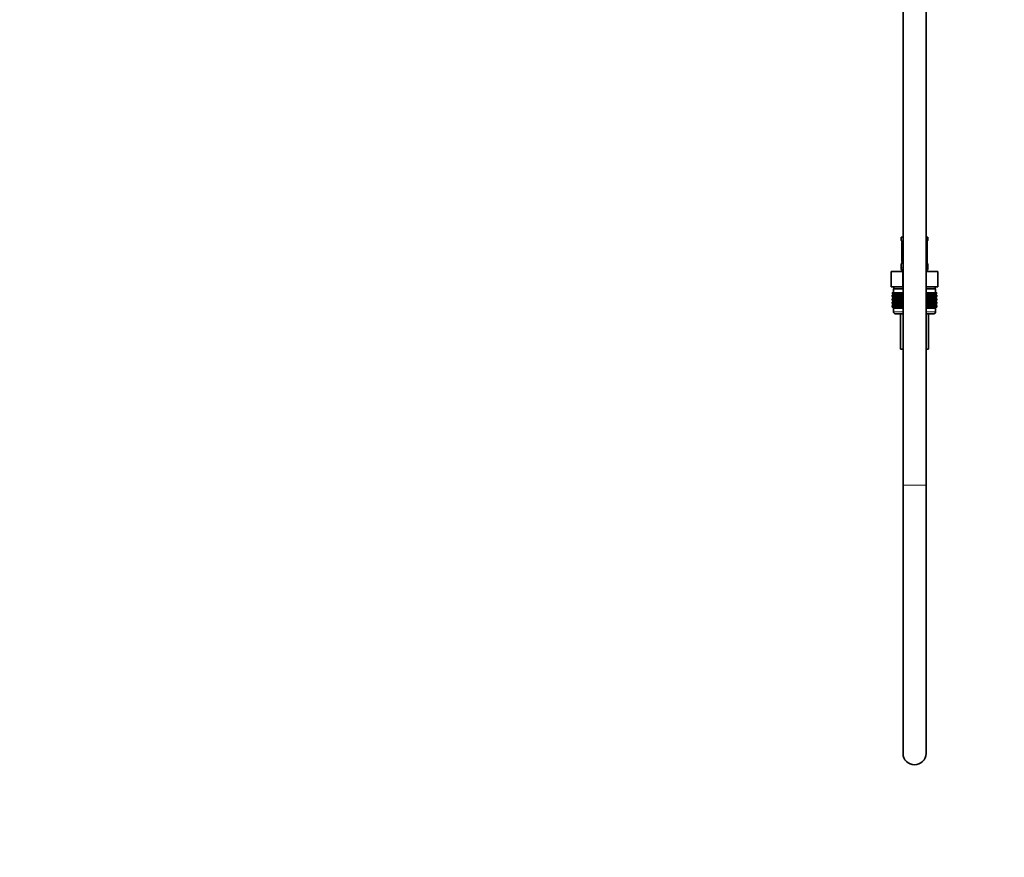
# Model space of a CAD drawing. Units: millimetres. Extents: x 0 to 2463, y 0 to 2753.
# Drawn here: x 0 to 514, y 1354 to 1791 of the extents above; entities that cross this region are included whole.
import ezdxf
from ezdxf import colors
from ezdxf.entities.mleader import LeaderData, LeaderLine
from ezdxf.math import Vec2, Vec3

# ---------------------------------------------------------------- set-up
doc = ezdxf.new("R2010")
doc.units = ezdxf.units.MM
doc.layers.add('DV7_Défaut', color=7, linetype='Continuous')
doc.layers.add('Défaut', color=7, linetype='Continuous')

# ---------------------------------------------------------------- blocks, each defined once
blk = doc.blocks.new('_DOT')
at = {"color": 0}
blk.add_line((0, 0), (-1, 0), dxfattribs=at)
at = {"color": 0, "const_width": 0.333}
blk.add_lwpolyline([(-0.1665, 0, 1), (0.1665, 0, 1)], format="xyb", close=True, dxfattribs=at)
blk = doc.blocks.new('SE6')
at = {"layer": 'DV7_Défaut', "color": 7, "linetype": 'Continuous', "lineweight": 35}
for p, q in [((461.22, 1917.44), (461.22, 1548.64)), ((473.22, 1548.64), (473.22, 1917.44)), ((461.22, 1678.04), (460.22, 1678.04)), ((460.22, 1678.04), (460.22, 1676.55)), ((474.22, 1678.04), (473.22, 1678.04)), ((474.22, 1676.55), (474.22, 1678.04)), ((460.7, 1675.15), (460.67, 1675.15)), ((460.67, 1675.15), (460.67, 1665.28)), ((473.74, 1675.15), (473.77, 1675.15)), ((473.77, 1665.28), (473.77, 1675.15)), ((460.22, 1663.88), (460.22, 1662.04)), ((460.67, 1665.28), (460.7, 1665.28)), ((473.77, 1665.28), (473.74, 1665.28)), ((474.22, 1662.04), (474.22, 1663.88)), ((455.1, 1660.04), (461.16, 1660.04)), ((455.1, 1652.04), (455.1, 1660.04)), ((461.16, 1660.04), (461.22, 1660.04)), ((461.16, 1652.04), (461.16, 1660.04)), ((473.22, 1660.04), (473.28, 1660.04)), ((473.28, 1660.04), (479.35, 1660.04)), ((473.28, 1652.04), (473.28, 1660.04)), ((479.35, 1652.04), (479.35, 1660.04)), ((455.1, 1652.04), (456.98, 1652.04)), ((461.22, 1651.04), (456.22, 1651.04)), ((456.22, 1651.04), (456.22, 1649.04)), ((456.47, 1652.04), (456.47, 1651.04)), ((459.28, 1652.04), (456.98, 1652.04)), ((459.28, 1652.04), (461.16, 1652.04)), ((461.16, 1652.04), (461.22, 1652.04)), ((473.22, 1652.04), (473.28, 1652.04)), ((478.22, 1651.04), (473.22, 1651.04)), ((473.28, 1652.04), (475.16, 1652.04)), ((477.47, 1652.04), (475.16, 1652.04)), ((477.47, 1652.04), (479.35, 1652.04)), ((477.97, 1651.04), (477.97, 1652.04)), ((478.22, 1649.04), (478.22, 1651.04)), ((455.51, 1649.04), (455.61, 1649.04)), ((455.51, 1648.77), (455.51, 1649.04)), ((456.27, 1648.23), (455.51, 1648.77)), ((455.51, 1648.77), (456.22, 1648.23)), ((456.22, 1648.22), (455.51, 1647.69)), ((455.51, 1647.69), (456.27, 1648.22)), ((455.51, 1646.97), (455.51, 1647.69)), ((456.27, 1646.43), (455.51, 1646.97)), ((455.51, 1646.97), (456.22, 1646.43)), ((456.22, 1646.42), (455.51, 1645.88)), ((455.51, 1645.88), (456.27, 1646.42)), ((455.51, 1645.17), (455.51, 1645.88)), ((456.27, 1644.64), (455.51, 1645.17)), ((455.51, 1645.17), (456.22, 1644.64)), ((455.61, 1649.04), (455.79, 1649.04)), ((455.61, 1648.77), (455.61, 1649.04)), ((456.4, 1648.23), (455.61, 1648.77)), ((455.61, 1648.77), (456.27, 1648.23)), ((456.27, 1648.22), (455.61, 1647.69)), ((455.61, 1647.69), (456.4, 1648.22)), ((455.61, 1646.97), (455.61, 1647.69)), ((456.4, 1646.43), (455.61, 1646.97)), ((455.61, 1646.97), (456.27, 1646.43)), ((456.27, 1646.42), (455.61, 1645.88)), ((455.61, 1645.88), (456.4, 1646.42)), ((455.61, 1645.17), (455.61, 1645.88)), ((456.4, 1644.64), (455.61, 1645.17)), ((455.61, 1645.17), (456.27, 1644.64)), ((455.79, 1649.04), (456.07, 1649.04)), ((455.79, 1648.77), (455.79, 1649.04)), ((456.62, 1648.23), (455.79, 1648.77)), ((455.79, 1648.77), (456.4, 1648.23)), ((456.4, 1648.22), (455.79, 1647.69)), ((455.79, 1647.69), (456.62, 1648.22)), ((455.79, 1646.97), (455.79, 1647.69)), ((456.62, 1646.43), (455.79, 1646.97)), ((455.79, 1646.97), (456.4, 1646.43)), ((456.4, 1646.42), (455.79, 1645.88)), ((455.79, 1645.88), (456.62, 1646.42)), ((455.79, 1645.17), (455.79, 1645.88)), ((456.62, 1644.64), (455.79, 1645.17)), ((455.79, 1645.17), (456.4, 1644.64)), ((456.07, 1649.04), (456.44, 1649.04)), ((456.07, 1648.77), (456.07, 1649.04)), ((456.92, 1648.23), (456.07, 1648.77)), ((456.07, 1648.77), (456.62, 1648.23)), ((456.62, 1648.22), (456.07, 1647.69)), ((456.07, 1647.69), (456.92, 1648.22)), ((456.07, 1646.97), (456.07, 1647.69)), ((456.92, 1646.43), (456.07, 1646.97)), ((456.07, 1646.97), (456.62, 1646.43)), ((456.62, 1646.42), (456.07, 1645.88)), ((456.07, 1645.88), (456.92, 1646.42)), ((456.07, 1645.17), (456.07, 1645.88)), ((456.92, 1644.64), (456.07, 1645.17)), ((456.07, 1645.17), (456.62, 1644.64)), ((456.23, 1648.23), (456.22, 1648.22)), ((456.22, 1648.23), (456.23, 1648.23)), ((456.22, 1646.43), (456.23, 1646.42)), ((456.23, 1646.42), (456.22, 1646.42)), ((461.22, 1648.23), (456.23, 1648.23)), ((461.22, 1646.42), (456.23, 1646.42)), ((456.44, 1649.04), (456.9, 1649.04)), ((456.44, 1648.77), (456.44, 1649.04)), ((457.31, 1648.23), (456.44, 1648.77)), ((456.44, 1648.77), (456.92, 1648.23)), ((456.92, 1648.22), (456.44, 1647.69)), ((456.44, 1647.69), (457.31, 1648.22)), ((456.44, 1646.97), (456.44, 1647.69)), ((457.31, 1646.43), (456.44, 1646.97)), ((456.44, 1646.97), (456.92, 1646.43)), ((456.92, 1646.42), (456.44, 1645.88)), ((456.44, 1645.88), (457.31, 1646.42)), ((456.44, 1645.17), (456.44, 1645.88)), ((457.31, 1644.64), (456.44, 1645.17)), ((456.44, 1645.17), (456.92, 1644.64)), ((456.9, 1649.04), (457.44, 1649.04)), ((456.9, 1648.77), (456.9, 1649.04)), ((457.78, 1648.23), (456.9, 1648.77)), ((456.9, 1648.77), (457.31, 1648.23)), ((457.31, 1648.22), (456.9, 1647.69)), ((456.9, 1647.69), (457.78, 1648.22)), ((456.9, 1646.97), (456.9, 1647.69)), ((457.78, 1646.43), (456.9, 1646.97)), ((456.9, 1646.97), (457.31, 1646.43)), ((457.31, 1646.42), (456.9, 1645.88)), ((456.9, 1645.88), (457.78, 1646.42)), ((456.9, 1645.17), (456.9, 1645.88)), ((457.78, 1644.64), (456.9, 1645.17)), ((456.9, 1645.17), (457.31, 1644.64)), ((457.44, 1649.04), (458.06, 1649.04)), ((457.44, 1648.77), (457.44, 1649.04)), ((458.32, 1648.23), (457.44, 1648.77)), ((457.44, 1648.77), (457.78, 1648.23)), ((457.78, 1648.22), (457.44, 1647.69)), ((457.44, 1647.69), (458.32, 1648.22)), ((457.44, 1646.97), (457.44, 1647.69)), ((458.32, 1646.43), (457.44, 1646.97)), ((457.44, 1646.97), (457.78, 1646.43)), ((457.78, 1646.42), (457.44, 1645.88)), ((457.44, 1645.88), (458.32, 1646.42)), ((457.44, 1645.17), (457.44, 1645.88)), ((458.32, 1644.64), (457.44, 1645.17)), ((457.44, 1645.17), (457.78, 1644.64)), ((458.06, 1649.04), (458.75, 1649.04)), ((458.06, 1648.77), (458.06, 1649.04)), ((458.94, 1648.23), (458.06, 1648.77)), ((458.06, 1648.77), (458.32, 1648.23)), ((458.32, 1648.22), (458.06, 1647.69)), ((458.06, 1647.69), (458.94, 1648.22)), ((458.06, 1646.97), (458.06, 1647.69)), ((458.94, 1646.43), (458.06, 1646.97)), ((458.06, 1646.97), (458.32, 1646.43)), ((458.32, 1646.42), (458.06, 1645.88)), ((458.06, 1645.88), (458.94, 1646.42)), ((458.06, 1645.17), (458.06, 1645.88)), ((458.94, 1644.64), (458.06, 1645.17)), ((458.06, 1645.17), (458.32, 1644.64)), ((458.75, 1649.04), (459.51, 1649.04)), ((458.75, 1648.77), (458.75, 1649.04)), ((459.62, 1648.23), (458.75, 1648.77)), ((458.75, 1648.77), (458.94, 1648.23)), ((458.94, 1648.22), (458.75, 1647.69)), ((458.75, 1647.69), (459.62, 1648.22)), ((458.75, 1646.97), (458.75, 1647.69)), ((459.62, 1646.43), (458.75, 1646.97)), ((458.75, 1646.97), (458.94, 1646.43)), ((458.94, 1646.42), (458.75, 1645.88)), ((458.75, 1645.88), (459.62, 1646.42)), ((458.75, 1645.17), (458.75, 1645.88)), ((459.62, 1644.64), (458.75, 1645.17)), ((458.75, 1645.17), (458.94, 1644.64)), ((459.51, 1649.04), (460.33, 1649.04)), ((459.51, 1648.77), (459.51, 1649.04)), ((460.36, 1648.23), (459.51, 1648.77)), ((459.51, 1648.77), (459.62, 1648.23)), ((459.62, 1648.22), (459.51, 1647.69)), ((459.51, 1647.69), (460.36, 1648.22)), ((459.51, 1646.97), (459.51, 1647.69)), ((460.36, 1646.43), (459.51, 1646.97)), ((459.51, 1646.97), (459.62, 1646.43)), ((459.62, 1646.42), (459.51, 1645.88)), ((459.51, 1645.88), (460.36, 1646.42)), ((459.51, 1645.17), (459.51, 1645.88)), ((460.36, 1644.64), (459.51, 1645.17)), ((459.51, 1645.17), (459.62, 1644.64)), ((460.33, 1649.04), (461.16, 1649.04)), ((460.33, 1648.77), (460.33, 1649.04)), ((461.16, 1648.23), (460.33, 1648.77)), ((460.33, 1648.77), (460.36, 1648.23)), ((460.36, 1648.22), (460.33, 1647.69)), ((460.33, 1647.69), (461.16, 1648.22)), ((460.33, 1646.97), (460.33, 1647.69)), ((461.16, 1646.43), (460.33, 1646.97)), ((460.33, 1646.97), (460.36, 1646.43)), ((460.36, 1646.42), (460.33, 1645.88)), ((460.33, 1645.88), (461.16, 1646.42)), ((460.33, 1645.17), (460.33, 1645.88)), ((461.16, 1644.64), (460.33, 1645.17)), ((460.33, 1645.17), (460.36, 1644.64)), ((461.16, 1649.04), (461.21, 1649.04)), ((461.16, 1648.23), (461.16, 1649.04)), ((461.21, 1648.77), (461.16, 1648.23)), ((461.16, 1648.22), (461.21, 1647.69)), ((461.16, 1646.43), (461.16, 1648.22)), ((461.21, 1646.97), (461.16, 1646.43)), ((461.16, 1644.64), (461.16, 1646.42)), ((461.16, 1646.42), (461.21, 1645.88)), ((461.21, 1645.17), (461.16, 1644.64)), ((461.21, 1649.04), (461.22, 1649.04)), ((461.21, 1648.77), (461.21, 1649.04)), ((461.22, 1648.76), (461.21, 1648.77)), ((461.21, 1647.69), (461.22, 1647.69)), ((461.21, 1646.97), (461.21, 1647.69)), ((461.22, 1646.96), (461.21, 1646.97)), ((461.21, 1645.88), (461.22, 1645.89)), ((461.21, 1645.17), (461.21, 1645.88)), ((461.22, 1645.17), (461.21, 1645.17)), ((473.22, 1649.04), (473.23, 1649.04)), ((473.23, 1648.77), (473.22, 1648.76)), ((478.21, 1648.23), (473.22, 1648.23)), ((473.22, 1647.69), (473.23, 1647.69)), ((473.23, 1646.97), (473.22, 1646.96)), ((478.21, 1646.42), (473.22, 1646.42)), ((473.22, 1645.89), (473.23, 1645.88)), ((473.23, 1645.17), (473.22, 1645.17)), ((473.23, 1649.04), (473.28, 1649.04)), ((473.23, 1648.77), (473.23, 1649.04)), ((473.28, 1648.23), (473.23, 1648.77)), ((473.23, 1647.69), (473.28, 1648.22)), ((473.23, 1646.97), (473.23, 1647.69)), ((473.28, 1646.43), (473.23, 1646.97)), ((473.23, 1645.88), (473.28, 1646.42)), ((473.23, 1645.17), (473.23, 1645.88)), ((473.28, 1644.64), (473.23, 1645.17)), ((473.28, 1649.04), (474.11, 1649.04)), ((473.28, 1648.23), (473.28, 1649.04)), ((474.11, 1648.77), (473.28, 1648.23)), ((473.28, 1648.22), (474.11, 1647.69)), ((473.28, 1646.43), (473.28, 1648.22)), ((474.11, 1646.97), (473.28, 1646.43)), ((473.28, 1644.64), (473.28, 1646.42)), ((473.28, 1646.42), (474.11, 1645.88)), ((474.11, 1645.17), (473.28, 1644.64)), ((474.93, 1648.77), (474.08, 1648.23)), ((474.08, 1648.23), (474.11, 1648.77)), ((474.11, 1647.69), (474.08, 1648.22)), ((474.08, 1648.22), (474.93, 1647.69)), ((474.93, 1646.97), (474.08, 1646.43)), ((474.08, 1646.43), (474.11, 1646.97)), ((474.11, 1645.88), (474.08, 1646.42)), ((474.08, 1646.42), (474.93, 1645.88)), ((474.93, 1645.17), (474.08, 1644.64)), ((474.08, 1644.64), (474.11, 1645.17)), ((474.11, 1649.04), (474.93, 1649.04)), ((474.11, 1648.77), (474.11, 1649.04)), ((474.11, 1646.97), (474.11, 1647.69)), ((474.11, 1645.17), (474.11, 1645.88)), ((475.69, 1648.77), (474.82, 1648.23)), ((474.82, 1648.23), (474.93, 1648.77)), ((474.93, 1647.69), (474.82, 1648.22)), ((474.82, 1648.22), (475.69, 1647.69)), ((475.69, 1646.97), (474.82, 1646.43)), ((474.82, 1646.43), (474.93, 1646.97)), ((474.93, 1645.88), (474.82, 1646.42)), ((474.82, 1646.42), (475.69, 1645.88)), ((475.69, 1645.17), (474.82, 1644.64)), ((474.82, 1644.64), (474.93, 1645.17)), ((474.93, 1649.04), (475.69, 1649.04)), ((474.93, 1648.77), (474.93, 1649.04)), ((474.93, 1646.97), (474.93, 1647.69)), ((474.93, 1645.17), (474.93, 1645.88)), ((476.38, 1648.77), (475.5, 1648.23)), ((475.5, 1648.23), (475.69, 1648.77)), ((475.69, 1647.69), (475.5, 1648.22)), ((475.5, 1648.22), (476.38, 1647.69)), ((476.38, 1646.97), (475.5, 1646.43)), ((475.5, 1646.43), (475.69, 1646.97)), ((475.69, 1645.88), (475.5, 1646.42)), ((475.5, 1646.42), (476.38, 1645.88)), ((476.38, 1645.17), (475.5, 1644.64)), ((475.5, 1644.64), (475.69, 1645.17)), ((475.69, 1649.04), (476.38, 1649.04)), ((475.69, 1648.77), (475.69, 1649.04)), ((475.69, 1646.97), (475.69, 1647.69)), ((475.69, 1645.17), (475.69, 1645.88)), ((477, 1648.77), (476.12, 1648.23)), ((476.12, 1648.23), (476.38, 1648.77)), ((476.38, 1647.69), (476.12, 1648.22)), ((476.12, 1648.22), (477, 1647.69)), ((477, 1646.97), (476.12, 1646.43)), ((476.12, 1646.43), (476.38, 1646.97)), ((476.38, 1645.88), (476.12, 1646.42)), ((476.12, 1646.42), (477, 1645.88)), ((477, 1645.17), (476.12, 1644.64)), ((476.12, 1644.64), (476.38, 1645.17)), ((476.38, 1649.04), (477, 1649.04)), ((476.38, 1648.77), (476.38, 1649.04)), ((476.38, 1646.97), (476.38, 1647.69)), ((476.38, 1645.17), (476.38, 1645.88)), ((477.54, 1648.77), (476.66, 1648.23)), ((476.66, 1648.23), (477, 1648.77)), ((477, 1647.69), (476.66, 1648.22)), ((476.66, 1648.22), (477.54, 1647.69)), ((477.54, 1646.97), (476.66, 1646.43)), ((476.66, 1646.43), (477, 1646.97)), ((477, 1645.88), (476.66, 1646.42)), ((476.66, 1646.42), (477.54, 1645.88)), ((477.54, 1645.17), (476.66, 1644.64)), ((476.66, 1644.64), (477, 1645.17)), ((477, 1649.04), (477.54, 1649.04)), ((477, 1648.77), (477, 1649.04)), ((477, 1646.97), (477, 1647.69)), ((477, 1645.17), (477, 1645.88)), ((478, 1648.77), (477.13, 1648.23)), ((477.13, 1648.23), (477.54, 1648.77)), ((477.54, 1647.69), (477.13, 1648.22)), ((477.13, 1648.22), (478, 1647.69)), ((478, 1646.97), (477.13, 1646.43)), ((477.13, 1646.43), (477.54, 1646.97)), ((477.54, 1645.88), (477.13, 1646.42)), ((477.13, 1646.42), (478, 1645.88)), ((478, 1645.17), (477.13, 1644.64)), ((477.13, 1644.64), (477.54, 1645.17)), ((478.37, 1648.77), (477.52, 1648.23)), ((477.52, 1648.23), (478, 1648.77)), ((478, 1647.69), (477.52, 1648.22)), ((477.52, 1648.22), (478.37, 1647.69)), ((478.37, 1646.97), (477.52, 1646.43)), ((477.52, 1646.43), (478, 1646.97)), ((478, 1645.88), (477.52, 1646.42)), ((477.52, 1646.42), (478.37, 1645.88)), ((478.37, 1645.17), (477.52, 1644.64)), ((477.52, 1644.64), (478, 1645.17)), ((477.54, 1649.04), (478, 1649.04)), ((477.54, 1648.77), (477.54, 1649.04)), ((477.54, 1646.97), (477.54, 1647.69)), ((477.54, 1645.17), (477.54, 1645.88)), ((478.65, 1648.77), (477.82, 1648.23)), ((477.82, 1648.23), (478.37, 1648.77)), ((478.37, 1647.69), (477.82, 1648.22)), ((477.82, 1648.22), (478.65, 1647.69)), ((478.65, 1646.97), (477.82, 1646.43)), ((477.82, 1646.43), (478.37, 1646.97)), ((478.37, 1645.88), (477.82, 1646.42)), ((477.82, 1646.42), (478.65, 1645.88)), ((478.65, 1645.17), (477.82, 1644.64)), ((477.82, 1644.64), (478.37, 1645.17)), ((478, 1649.04), (478.37, 1649.04)), ((478, 1648.77), (478, 1649.04)), ((478, 1646.97), (478, 1647.69)), ((478, 1645.17), (478, 1645.88)), ((478.83, 1648.77), (478.04, 1648.23)), ((478.04, 1648.23), (478.65, 1648.77)), ((478.04, 1648.22), (478.83, 1647.69)), ((478.65, 1647.69), (478.04, 1648.22)), ((478.83, 1646.97), (478.04, 1646.43)), ((478.04, 1646.43), (478.65, 1646.97)), ((478.04, 1646.42), (478.83, 1645.88)), ((478.65, 1645.88), (478.04, 1646.42)), ((478.83, 1645.17), (478.04, 1644.64)), ((478.04, 1644.64), (478.65, 1645.17)), ((478.93, 1648.77), (478.18, 1648.23)), ((478.18, 1648.23), (478.83, 1648.77)), ((478.83, 1647.69), (478.18, 1648.22)), ((478.18, 1648.22), (478.93, 1647.69)), ((478.93, 1646.97), (478.18, 1646.43)), ((478.18, 1646.43), (478.83, 1646.97)), ((478.83, 1645.88), (478.18, 1646.42)), ((478.18, 1646.42), (478.93, 1645.88)), ((478.93, 1645.17), (478.18, 1644.64)), ((478.18, 1644.64), (478.83, 1645.17)), ((478.22, 1648.22), (478.21, 1648.23)), ((478.21, 1648.23), (478.22, 1648.23)), ((478.21, 1646.42), (478.22, 1646.43)), ((478.22, 1646.42), (478.21, 1646.42)), ((478.22, 1648.23), (478.93, 1648.77)), ((478.93, 1647.69), (478.22, 1648.22)), ((478.22, 1646.43), (478.93, 1646.97)), ((478.93, 1645.88), (478.22, 1646.42)), ((478.22, 1644.64), (478.93, 1645.17)), ((478.37, 1649.04), (478.65, 1649.04)), ((478.37, 1648.77), (478.37, 1649.04)), ((478.37, 1646.97), (478.37, 1647.69)), ((478.37, 1645.17), (478.37, 1645.88)), ((478.65, 1649.04), (478.83, 1649.04)), ((478.65, 1648.77), (478.65, 1649.04)), ((478.65, 1646.97), (478.65, 1647.69)), ((478.65, 1645.17), (478.65, 1645.88)), ((478.83, 1649.04), (478.93, 1649.04)), ((478.83, 1648.77), (478.83, 1649.04)), ((478.83, 1646.97), (478.83, 1647.69)), ((478.83, 1645.17), (478.83, 1645.88)), ((478.93, 1648.77), (478.93, 1649.04)), ((478.93, 1646.97), (478.93, 1647.69)), ((478.93, 1645.17), (478.93, 1645.88)), ((456.22, 1644.62), (455.51, 1644.09)), ((455.51, 1644.09), (456.27, 1644.62)), ((455.51, 1643.38), (455.51, 1644.09)), ((456.27, 1642.85), (455.51, 1643.38)), ((455.51, 1643.38), (456.22, 1642.85)), ((456.22, 1642.83), (455.51, 1642.3)), ((455.51, 1642.3), (456.27, 1642.83)), ((455.51, 1641.58), (455.51, 1642.3)), ((456.27, 1641.04), (455.51, 1641.58)), ((455.51, 1641.58), (456.22, 1641.04)), ((456.27, 1644.62), (455.61, 1644.09)), ((455.61, 1644.09), (456.4, 1644.62)), ((455.61, 1643.38), (455.61, 1644.09)), ((456.4, 1642.85), (455.61, 1643.38)), ((455.61, 1643.38), (456.27, 1642.85)), ((456.27, 1642.83), (455.61, 1642.3)), ((455.61, 1642.3), (456.4, 1642.83)), ((455.61, 1641.58), (455.61, 1642.3)), ((456.4, 1641.04), (455.61, 1641.58)), ((455.61, 1641.58), (456.27, 1641.04)), ((456.4, 1644.62), (455.79, 1644.09)), ((455.79, 1644.09), (456.62, 1644.62)), ((455.79, 1643.38), (455.79, 1644.09)), ((456.62, 1642.85), (455.79, 1643.38)), ((455.79, 1643.38), (456.4, 1642.85)), ((456.4, 1642.83), (455.79, 1642.3)), ((455.79, 1642.3), (456.62, 1642.83)), ((455.79, 1641.58), (455.79, 1642.3)), ((456.62, 1641.04), (455.79, 1641.58)), ((455.79, 1641.58), (456.4, 1641.04)), ((456.62, 1644.62), (456.07, 1644.09)), ((456.07, 1644.09), (456.92, 1644.62)), ((456.07, 1643.38), (456.07, 1644.09)), ((456.92, 1642.85), (456.07, 1643.38)), ((456.07, 1643.38), (456.62, 1642.85)), ((456.62, 1642.83), (456.07, 1642.3)), ((456.07, 1642.3), (456.92, 1642.83)), ((456.07, 1641.58), (456.07, 1642.3)), ((456.92, 1641.04), (456.07, 1641.58)), ((456.07, 1641.58), (456.62, 1641.04)), ((456.22, 1644.64), (456.23, 1644.63)), ((456.23, 1644.63), (456.22, 1644.62)), ((456.22, 1642.85), (456.23, 1642.84)), ((456.23, 1642.84), (456.22, 1642.83)), ((456.23, 1641.04), (456.22, 1641.03)), ((456.22, 1641.04), (456.23, 1641.04)), ((461.22, 1641.03), (456.22, 1641.03)), ((456.22, 1641.03), (456.22, 1639.04)), ((461.22, 1644.63), (456.23, 1644.63)), ((461.22, 1642.84), (456.23, 1642.84)), ((461.22, 1641.04), (456.23, 1641.04)), ((456.92, 1644.62), (456.44, 1644.09)), ((456.44, 1644.09), (457.31, 1644.62)), ((456.44, 1643.38), (456.44, 1644.09)), ((457.31, 1642.85), (456.44, 1643.38)), ((456.44, 1643.38), (456.92, 1642.85)), ((456.92, 1642.83), (456.44, 1642.3)), ((456.44, 1642.3), (457.31, 1642.83)), ((456.44, 1641.58), (456.44, 1642.3)), ((457.31, 1641.04), (456.44, 1641.58)), ((456.44, 1641.58), (456.92, 1641.04)), ((457.31, 1644.62), (456.9, 1644.09)), ((456.9, 1644.09), (457.78, 1644.62)), ((456.9, 1643.38), (456.9, 1644.09)), ((457.78, 1642.85), (456.9, 1643.38)), ((456.9, 1643.38), (457.31, 1642.85)), ((457.31, 1642.83), (456.9, 1642.3)), ((456.9, 1642.3), (457.78, 1642.83)), ((456.9, 1641.58), (456.9, 1642.3)), ((457.78, 1641.04), (456.9, 1641.58)), ((456.9, 1641.58), (457.31, 1641.04)), ((457.78, 1644.62), (457.44, 1644.09)), ((457.44, 1644.09), (458.32, 1644.62)), ((457.44, 1643.38), (457.44, 1644.09)), ((458.32, 1642.85), (457.44, 1643.38)), ((457.44, 1643.38), (457.78, 1642.85)), ((457.78, 1642.83), (457.44, 1642.3)), ((457.44, 1642.3), (458.32, 1642.83)), ((457.44, 1641.58), (457.44, 1642.3)), ((458.32, 1641.04), (457.44, 1641.58)), ((457.44, 1641.58), (457.78, 1641.04)), ((458.32, 1644.62), (458.06, 1644.09)), ((458.06, 1644.09), (458.94, 1644.62)), ((458.06, 1643.38), (458.06, 1644.09)), ((458.94, 1642.85), (458.06, 1643.38)), ((458.06, 1643.38), (458.32, 1642.85)), ((458.32, 1642.83), (458.06, 1642.3)), ((458.06, 1642.3), (458.94, 1642.83)), ((458.06, 1641.58), (458.06, 1642.3)), ((458.94, 1641.04), (458.06, 1641.58)), ((458.06, 1641.58), (458.32, 1641.04)), ((458.94, 1644.62), (458.75, 1644.09)), ((458.75, 1644.09), (459.62, 1644.62)), ((458.75, 1643.38), (458.75, 1644.09)), ((459.62, 1642.85), (458.75, 1643.38)), ((458.75, 1643.38), (458.94, 1642.85)), ((458.94, 1642.83), (458.75, 1642.3)), ((458.75, 1642.3), (459.62, 1642.83)), ((458.75, 1641.58), (458.75, 1642.3)), ((459.62, 1641.04), (458.75, 1641.58)), ((458.75, 1641.58), (458.94, 1641.04)), ((459.62, 1644.62), (459.51, 1644.09)), ((459.51, 1644.09), (460.36, 1644.62)), ((459.51, 1643.38), (459.51, 1644.09)), ((460.36, 1642.85), (459.51, 1643.38)), ((459.51, 1643.38), (459.62, 1642.85)), ((459.62, 1642.83), (459.51, 1642.3)), ((459.51, 1642.3), (460.36, 1642.83)), ((459.51, 1641.58), (459.51, 1642.3)), ((460.36, 1641.04), (459.51, 1641.58)), ((459.51, 1641.58), (459.62, 1641.04)), ((460.36, 1644.62), (460.33, 1644.09)), ((460.33, 1644.09), (461.16, 1644.62)), ((460.33, 1643.38), (460.33, 1644.09)), ((461.16, 1642.85), (460.33, 1643.38)), ((460.33, 1643.38), (460.36, 1642.85)), ((460.36, 1642.83), (460.33, 1642.3)), ((460.33, 1642.3), (461.16, 1642.83)), ((460.33, 1641.58), (460.33, 1642.3)), ((461.16, 1641.04), (460.33, 1641.58)), ((460.33, 1641.58), (460.36, 1641.04)), ((461.16, 1642.85), (461.16, 1644.62)), ((461.16, 1644.62), (461.21, 1644.09)), ((461.21, 1643.38), (461.16, 1642.85)), ((461.16, 1641.04), (461.16, 1642.83)), ((461.16, 1642.83), (461.21, 1642.3)), ((461.21, 1641.58), (461.16, 1641.04)), ((461.21, 1644.09), (461.22, 1644.1)), ((461.21, 1643.38), (461.21, 1644.09)), ((461.22, 1643.37), (461.21, 1643.38)), ((461.21, 1642.3), (461.22, 1642.31)), ((461.21, 1641.58), (461.21, 1642.3)), ((461.22, 1641.57), (461.21, 1641.58)), ((478.21, 1644.63), (473.22, 1644.63)), ((473.22, 1644.1), (473.23, 1644.09)), ((473.23, 1643.38), (473.22, 1643.37)), ((478.21, 1642.84), (473.22, 1642.84)), ((473.22, 1642.31), (473.23, 1642.3)), ((473.23, 1641.58), (473.22, 1641.57)), ((478.21, 1641.04), (473.22, 1641.04)), ((478.22, 1641.03), (473.22, 1641.03)), ((473.23, 1644.09), (473.28, 1644.62)), ((473.23, 1643.38), (473.23, 1644.09)), ((473.28, 1642.85), (473.23, 1643.38)), ((473.23, 1642.3), (473.28, 1642.83)), ((473.23, 1641.58), (473.23, 1642.3)), ((473.28, 1641.04), (473.23, 1641.58)), ((473.28, 1642.85), (473.28, 1644.62)), ((473.28, 1644.62), (474.11, 1644.09)), ((474.11, 1643.38), (473.28, 1642.85)), ((473.28, 1641.04), (473.28, 1642.83)), ((473.28, 1642.83), (474.11, 1642.3)), ((474.11, 1641.58), (473.28, 1641.04)), ((474.11, 1644.09), (474.08, 1644.62)), ((474.08, 1644.62), (474.93, 1644.09)), ((474.93, 1643.38), (474.08, 1642.85)), ((474.08, 1642.85), (474.11, 1643.38)), ((474.11, 1642.3), (474.08, 1642.83)), ((474.08, 1642.83), (474.93, 1642.3)), ((474.93, 1641.58), (474.08, 1641.04)), ((474.08, 1641.04), (474.11, 1641.58)), ((474.11, 1643.38), (474.11, 1644.09)), ((474.11, 1641.58), (474.11, 1642.3)), ((474.93, 1644.09), (474.82, 1644.62)), ((474.82, 1644.62), (475.69, 1644.09)), ((475.69, 1643.38), (474.82, 1642.85)), ((474.82, 1642.85), (474.93, 1643.38)), ((474.93, 1642.3), (474.82, 1642.83)), ((474.82, 1642.83), (475.69, 1642.3)), ((475.69, 1641.58), (474.82, 1641.04)), ((474.82, 1641.04), (474.93, 1641.58)), ((474.93, 1643.38), (474.93, 1644.09)), ((474.93, 1641.58), (474.93, 1642.3)), ((475.69, 1644.09), (475.5, 1644.62)), ((475.5, 1644.62), (476.38, 1644.09)), ((476.38, 1643.38), (475.5, 1642.85)), ((475.5, 1642.85), (475.69, 1643.38)), ((475.69, 1642.3), (475.5, 1642.83)), ((475.5, 1642.83), (476.38, 1642.3)), ((476.38, 1641.58), (475.5, 1641.04)), ((475.5, 1641.04), (475.69, 1641.58)), ((475.69, 1643.38), (475.69, 1644.09)), ((475.69, 1641.58), (475.69, 1642.3)), ((476.38, 1644.09), (476.12, 1644.62)), ((476.12, 1644.62), (477, 1644.09)), ((477, 1643.38), (476.12, 1642.85)), ((476.12, 1642.85), (476.38, 1643.38)), ((476.38, 1642.3), (476.12, 1642.83)), ((476.12, 1642.83), (477, 1642.3)), ((477, 1641.58), (476.12, 1641.04)), ((476.12, 1641.04), (476.38, 1641.58)), ((476.38, 1643.38), (476.38, 1644.09)), ((476.38, 1641.58), (476.38, 1642.3)), ((477, 1644.09), (476.66, 1644.62)), ((476.66, 1644.62), (477.54, 1644.09)), ((477.54, 1643.38), (476.66, 1642.85)), ((476.66, 1642.85), (477, 1643.38)), ((477, 1642.3), (476.66, 1642.83)), ((476.66, 1642.83), (477.54, 1642.3)), ((477.54, 1641.58), (476.66, 1641.04)), ((476.66, 1641.04), (477, 1641.58)), ((477, 1643.38), (477, 1644.09)), ((477, 1641.58), (477, 1642.3)), ((477.54, 1644.09), (477.13, 1644.62)), ((477.13, 1644.62), (478, 1644.09)), ((478, 1643.38), (477.13, 1642.85)), ((477.13, 1642.85), (477.54, 1643.38)), ((477.54, 1642.3), (477.13, 1642.83)), ((477.13, 1642.83), (478, 1642.3)), ((478, 1641.58), (477.13, 1641.04)), ((477.13, 1641.04), (477.54, 1641.58)), ((478, 1644.09), (477.52, 1644.62)), ((477.52, 1644.62), (478.37, 1644.09)), ((478.37, 1643.38), (477.52, 1642.85)), ((477.52, 1642.85), (478, 1643.38)), ((478, 1642.3), (477.52, 1642.83)), ((477.52, 1642.83), (478.37, 1642.3)), ((478.37, 1641.58), (477.52, 1641.04)), ((477.52, 1641.04), (478, 1641.58)), ((477.54, 1643.38), (477.54, 1644.09)), ((477.54, 1641.58), (477.54, 1642.3)), ((478.37, 1644.09), (477.82, 1644.62)), ((477.82, 1644.62), (478.65, 1644.09)), ((478.65, 1643.38), (477.82, 1642.85)), ((477.82, 1642.85), (478.37, 1643.38)), ((478.37, 1642.3), (477.82, 1642.83)), ((477.82, 1642.83), (478.65, 1642.3)), ((478.65, 1641.58), (477.82, 1641.04)), ((477.82, 1641.04), (478.37, 1641.58)), ((478, 1643.38), (478, 1644.09)), ((478, 1641.58), (478, 1642.3)), ((478.04, 1644.62), (478.83, 1644.09)), ((478.65, 1644.09), (478.04, 1644.62)), ((478.83, 1643.38), (478.04, 1642.85)), ((478.04, 1642.85), (478.65, 1643.38)), ((478.04, 1642.83), (478.83, 1642.3)), ((478.65, 1642.3), (478.04, 1642.83)), ((478.83, 1641.58), (478.04, 1641.04)), ((478.04, 1641.04), (478.65, 1641.58)), ((478.83, 1644.09), (478.18, 1644.62)), ((478.18, 1644.62), (478.93, 1644.09)), ((478.93, 1643.38), (478.18, 1642.85)), ((478.18, 1642.85), (478.83, 1643.38)), ((478.83, 1642.3), (478.18, 1642.83)), ((478.18, 1642.83), (478.93, 1642.3)), ((478.93, 1641.58), (478.18, 1641.04)), ((478.18, 1641.04), (478.83, 1641.58)), ((478.21, 1644.63), (478.22, 1644.64)), ((478.22, 1644.62), (478.21, 1644.63)), ((478.21, 1642.84), (478.22, 1642.85)), ((478.22, 1642.83), (478.21, 1642.84)), ((478.22, 1641.03), (478.21, 1641.04)), ((478.21, 1641.04), (478.22, 1641.04)), ((478.93, 1644.09), (478.22, 1644.62)), ((478.22, 1642.85), (478.93, 1643.38)), ((478.93, 1642.3), (478.22, 1642.83)), ((478.22, 1641.04), (478.93, 1641.58)), ((478.22, 1639.04), (478.22, 1641.03)), ((478.37, 1643.38), (478.37, 1644.09)), ((478.37, 1641.58), (478.37, 1642.3)), ((478.65, 1643.38), (478.65, 1644.09)), ((478.65, 1641.58), (478.65, 1642.3)), ((478.83, 1643.38), (478.83, 1644.09)), ((478.83, 1641.58), (478.83, 1642.3)), ((478.93, 1643.38), (478.93, 1644.09)), ((478.93, 1641.58), (478.93, 1642.3)), ((461.22, 1638.04), (457.22, 1638.04)), ((459.92, 1638.04), (459.92, 1619.54)), ((477.22, 1638.04), (473.22, 1638.04)), ((474.52, 1619.54), (474.52, 1638.04)), ((461.22, 1619.54), (459.92, 1619.54)), ((474.52, 1619.54), (473.22, 1619.54)), ((461.22, 1548.64), (461.22, 1408.64)), ((473.22, 1408.64), (473.22, 1548.64))]:
    blk.add_line(p, q, dxfattribs=at)
at = {"layer": 'DV7_Défaut', "color": 7, "linetype": 'Continuous', "lineweight": 18}
for p, q in [((460.3, 1676.55), (460.22, 1676.55)), ((474.14, 1676.55), (474.22, 1676.55)), ((460.7, 1675.15), (460.7, 1665.28)), ((460.81, 1665.28), (460.81, 1675.15)), ((461.22, 1675.15), (460.81, 1675.15)), ((473.22, 1675.15), (473.63, 1675.15)), ((473.63, 1675.15), (473.63, 1665.28)), ((473.74, 1665.28), (473.74, 1675.15)), ((460.22, 1663.88), (460.3, 1663.88)), ((461.22, 1662.04), (460.22, 1662.04)), ((460.81, 1665.28), (461.22, 1665.28)), ((473.63, 1665.28), (473.22, 1665.28)), ((474.22, 1662.04), (473.22, 1662.04)), ((474.22, 1663.88), (474.14, 1663.88)), ((461.22, 1639.04), (456.22, 1639.04)), ((478.22, 1639.04), (473.22, 1639.04)), ((473.22, 1548.64), (461.22, 1548.64))]:
    blk.add_line(p, q, dxfattribs=at)
at = {"layer": 'DV7_Défaut', "color": 7, "linetype": 'Continuous', "lineweight": 35}
for centre, radius, start, end in [((460.62, 1676.55), 0.4, 180, 238.3806), ((473.82, 1676.55), 0.4, 304.435, 0), ((457.35, 1675.16), 3.35, 359.8705, 10.2708), ((477.09, 1675.16), 3.35, 169.7304, 180.1284), ((460.62, 1663.88), 0.4, 124.435, 180), ((462.22, 1662.04), 2, 180, 240), ((457.35, 1665.27), 3.35, 349.7304, 0.1284), ((472.22, 1662.04), 2, 300, 0), ((477.09, 1665.27), 3.35, 179.8705, 190.2708), ((473.82, 1663.88), 0.4, 0, 58.3806), ((457.22, 1639.04), 1, 180, 270), ((477.22, 1639.04), 1, 270, 0), ((467.22, 1408.64), 6, 180, 0)]:
    blk.add_arc(centre, radius, start, end, dxfattribs=at)
at = {"layer": 'DV7_Défaut', "color": 7, "linetype": 'Continuous', "lineweight": 18}
for centre, start, end in [((463.59, 1675.17), 167.8078, 180.3687), ((470.85, 1675.17), 359.628, 12.1955), ((463.59, 1665.26), 179.628, 192.1955), ((470.85, 1665.26), 347.8078, 0.3687)]:
    blk.add_arc(centre, 2.78, start, end, dxfattribs=at)
for centre, major_axis, ratio, start_param, end_param in [((460.7, 1676.55), (0, -0.4), 0.988455, 4.712389, 5.596195), ((473.74, 1676.55), (0, -0.4), 0.988455, 0.669798, 1.570796), ((461.24, 1675.76), (0.391, -0.084), 0.411702, 3.62283, 4.760061), ((473.2, 1675.76), (-0.391, -0.084), 0.411702, 1.523125, 2.660356), ((460.7, 1663.88), (0, -0.4), 0.988455, 3.805794, 4.712389), ((461.02, 1664.67), (0.394, -0.069), 0.426558, 2.807135, 3.530367), ((461.24, 1664.67), (-0.391, -0.084), 0.411702, 4.664717, 5.801948), ((473.2, 1664.67), (0.391, -0.084), 0.411702, 0.481237, 1.618468), ((473.74, 1663.88), (0, -0.4), 0.988455, 1.570796, 2.47962)]:
    blk.add_ellipse(centre, major_axis=major_axis, ratio=ratio, start_param=start_param, end_param=end_param, dxfattribs=at)
at = {"layer": 'DV7_Défaut', "color": 7, "linetype": 'Continuous', "lineweight": 35}
for centre, major_axis, start_param in [((473.42, 1675.76), (-0.394, 0.069), 2.795386), ((473.42, 1675.76), (-0.394, 0.069), 3.129994), ((461.02, 1664.67), (0.394, -0.069), 3.109336)]:
    blk.add_ellipse(centre, major_axis=major_axis, ratio=0.426558, start_param=start_param, end_param=3.530367, dxfattribs=at)
at = {"layer": 'DV7_Défaut', "color": 7, "linetype": 'Continuous', "lineweight": 18}
for points, knots in [([(460.3, 1676.55), (460.32, 1676.55), (460.35, 1676.54), (460.4, 1676.47), (460.44, 1676.41), (460.5, 1676.28), (460.53, 1676.19), (460.59, 1675.99), (460.62, 1675.88), (460.65, 1675.76)], [0, 0, 0, 0, 0.25, 0.25, 0.5, 0.5, 0.75, 0.75, 1, 1, 1, 1]), ([(460.87, 1675.76), (460.9, 1675.88), (460.94, 1675.99), (461.03, 1676.19), (461.08, 1676.27), (461.17, 1676.37), (461.19, 1676.4), (461.22, 1676.42)], [0, 0, 0, 0, 0.4146669, 0.4146669, 0.8293339, 0.8293339, 1, 1, 1, 1]), ([(473.23, 1676.42), (473.25, 1676.39), (473.28, 1676.37), (473.36, 1676.28), (473.41, 1676.19), (473.5, 1675.99), (473.54, 1675.88), (473.57, 1675.76)], [0, 0, 0, 0, 0.1609164, 0.1609164, 0.5804582, 0.5804582, 1, 1, 1, 1]), ([(473.8, 1675.76), (473.82, 1675.88), (473.85, 1675.99), (473.91, 1676.19), (473.94, 1676.27), (474.01, 1676.41), (474.04, 1676.46), (474.09, 1676.54), (474.12, 1676.55), (474.14, 1676.55)], [0, 0, 0, 0, 0.25, 0.25, 0.5, 0.5, 0.75, 0.75, 1, 1, 1, 1]), ([(460.65, 1664.67), (460.62, 1664.55), (460.59, 1664.44), (460.53, 1664.24), (460.5, 1664.16), (460.44, 1664.02), (460.4, 1663.97), (460.35, 1663.9), (460.32, 1663.88), (460.3, 1663.88)], [0, 0, 0, 0, 0.25, 0.25, 0.5, 0.5, 0.75, 0.75, 1, 1, 1, 1]), ([(461.21, 1664.02), (461.19, 1664.04), (461.17, 1664.06), (461.08, 1664.16), (461.03, 1664.24), (460.94, 1664.44), (460.9, 1664.55), (460.87, 1664.67)], [0, 0, 0, 0, 0.160916, 0.160916, 0.580458, 0.580458, 1, 1, 1, 1]), ([(473.57, 1664.67), (473.54, 1664.55), (473.5, 1664.44), (473.41, 1664.24), (473.36, 1664.16), (473.28, 1664.06), (473.25, 1664.04), (473.22, 1664.01)], [0, 0, 0, 0, 0.4146669, 0.4146669, 0.8293339, 0.8293339, 1, 1, 1, 1]), ([(474.14, 1663.88), (474.12, 1663.88), (474.09, 1663.9), (474.04, 1663.97), (474.01, 1664.02), (473.94, 1664.16), (473.91, 1664.24), (473.85, 1664.44), (473.82, 1664.55), (473.8, 1664.67)], [0, 0, 0, 0, 0.25, 0.25, 0.5, 0.5, 0.75, 0.75, 1, 1, 1, 1])]:
    blk.add_open_spline(points, degree=3, knots=knots, dxfattribs=at)
at = {"layer": 'DV7_Défaut', "color": 7, "linetype": 'Continuous', "lineweight": 35}
for points, knots in [([(460.45, 1676.26), (460.45, 1676.26), (460.46, 1676.25), (460.5, 1676.17), (460.56, 1675.99), (460.62, 1675.76), (460.64, 1675.61), (460.64, 1675.58)], [0, 0, 0, 0, 0.112965, 0.297202, 0.571377, 0.91627, 1, 1, 1, 1]), ([(473.82, 1675.69), (473.82, 1675.71), (473.84, 1675.85), (473.9, 1676.06), (473.97, 1676.22), (473.99, 1676.26), (473.99, 1676.26), (473.99, 1676.26)], [0, 0, 0, 0, 0.060638, 0.456237, 0.788423, 0.974477, 1, 1, 1, 1]), ([(460.63, 1664.76), (460.62, 1664.73), (460.6, 1664.59), (460.54, 1664.37), (460.47, 1664.21), (460.45, 1664.17), (460.45, 1664.17), (460.45, 1664.17)], [0, 0, 0, 0, 0.070946, 0.462203, 0.790744, 0.974756, 1, 1, 1, 1]), ([(473.99, 1664.17), (473.99, 1664.17), (473.99, 1664.19), (473.95, 1664.26), (473.88, 1664.44), (473.82, 1664.67), (473.8, 1664.82), (473.8, 1664.86)], [0, 0, 0, 0, 0.112965, 0.297202, 0.571377, 0.91627, 1, 1, 1, 1])]:
    blk.add_open_spline(points, degree=3, knots=knots, dxfattribs=at)

msp = doc.modelspace()

# ---------------------------------------------------------------- block references
at = {"layer": 'Défaut'}
msp.add_blockref('SE6', (0, 0), dxfattribs=at)

# ---------------------------------------------------------------- leaders
at = {"layer": 'Défaut', "color": 7, "linetype": 'Continuous', "lineweight": 18}
ml = msp.add_multileader_mtext('Standard', dxfattribs=at)
ml.set_content('{\\pxsm0.9;\\fArial|b1||i0||c0|p34;\\W1.;112BG\\P}', color=256)
ml.set_leader_properties()
ml.set_arrow_properties(name='DOT')
ml.build(insert=Vec2(0, 0))
ml.multileader.update_dxf_attribs({"leader_type": 0, "dogleg_length": 0, "arrow_head_size": 12})
ctx = ml.context
ctx.base_point, ctx.char_height, ctx.arrow_head_size, ctx.landing_gap_size = Vec3(57.9, 2746.19), 12, 12, 4.2
notes = []
notes.append((ctx, [(0, (0, 0, 0), (0, 0), (1, 0), 1, [])]))
ctx.mtext.insert = Vec3(59.9, 2752.29)
ml = msp.add_multileader_mtext('Standard', dxfattribs=at)
ml.set_content('{\\pxsm0.9;\\fSolid Edge ISO|b1||i0||c0|p34;\\W1.;29/09/2022\\P}', color=256)
ml.set_leader_properties()
ml.set_arrow_properties(name='DOT')
ml.build(insert=Vec2(0, 0))
ml.multileader.update_dxf_attribs({"leader_type": 0, "dogleg_length": 0, "arrow_head_size": 12})
ctx = ml.context
ctx.base_point, ctx.char_height, ctx.arrow_head_size, ctx.landing_gap_size = Vec3(2375, 2729.88), 12, 12, 4.2
notes.append((ctx, [(0, (0, 0, 0), (0, 0), (1, 0), 1, [])]))
ctx.mtext.insert = Vec3(2377, 2736)
for ctx, leaders in notes:
    for number, flags, end, landing, length, lines in leaders:
        leader = LeaderData()
        leader.index, (leader.has_last_leader_line, leader.has_dogleg_vector, leader.attachment_direction) = number, flags
        leader.last_leader_point, leader.dogleg_vector, leader.dogleg_length = Vec3(end), Vec3(landing), length
        for number, points, colour, breaks in lines:
            line = LeaderLine()
            line.index, line.vertices, line.color, line.breaks = number, Vec3.list(points), colors.encode_raw_color(colour), breaks
            leader.lines.append(line)
        ctx.leaders.append(leader)

doc.saveas('drawing.dxf')
